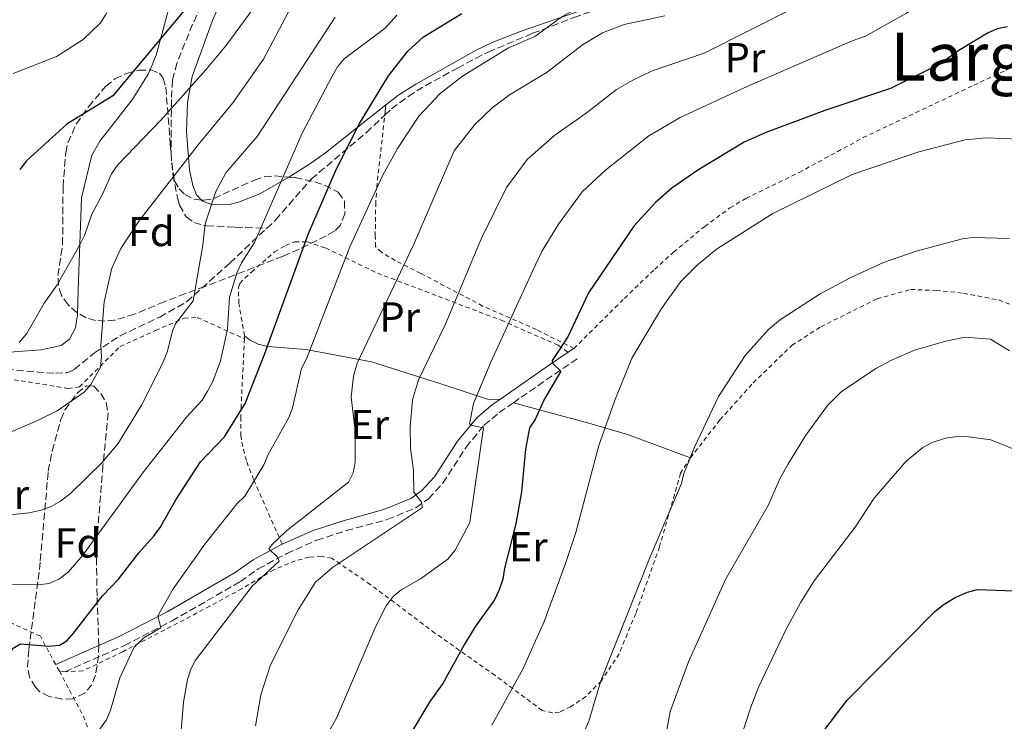
# Model space of a CAD drawing. Units: metres. Extents: x 623710 to 627137, y 4773510 to 4775885.
# Drawn here: x 624819 to 625055, y 4775246 to 4775414 of the extents above; entities that cross this region are included whole.
import ezdxf
from ezdxf.enums import TextEntityAlignment as Align

# ---------------------------------------------------------------- set-up
doc = ezdxf.new("R2010")
doc.units = ezdxf.units.M
doc.header["$MEASUREMENT"] = 0
doc.linetypes.add('DGN Style 2', pattern=[1.7399219301090239, 1.043953158065414, -0.6959687720436097])
doc.linetypes.add('DGN Style 3', pattern=[2.435890702152634, 1.739921930109024, -0.6959687720436097])
for name, color, linetype, lineweight in [('Camino', 7, 'DGN Style 3', 0), ('Curva de nivel directora', 30, 'Continuous', 30), ('Curva de nivel intermedia', 30, 'Continuous', 0), ('Etiqueta de uso rústico', 92, 'Continuous', 0), ('Etiqueta de zona arbolada', 92, 'Continuous', 0), ('Línea de cambio de uso (parcela vista)', 92, 'Continuous', 0), ('Margen derecho', 7, 'Continuous', 0), ('Senda', 7, 'DGN Style 3', 0), ('Tela metálica o alambrada', 7, 'DGN Style 2', 0), ('Texto de Área (paraje) menor', 7, 'Continuous', 0), ('Zona arbolada', 92, 'DGN Style 3', 0)]:
    doc.layers.add(name, color=color, linetype=linetype, lineweight=lineweight)
doc.styles.add('Style-Arial', font='arial.ttf')

msp = doc.modelspace()

# ---------------------------------------------------------------- linework, layer by layer
at = {"layer": 'Camino', "color": 7, "linetype": 'DGN Style 3', "lineweight": 0}
for points in [[(624937.1199999999, 4775322.480000001, 447.6699999999983), (624938.9999999999, 4775323.800000002, 448.0599999999976), (624946.9699999981, 4775329.330000003, 450.5800000000017), (624953.0399999989, 4775333.410000001, 450.7200000000012)], [(624829.61, 4775257.970000002, 427.0899999999967), (624843.8399999992, 4775264.25, 428.4400000000024), (624855.2699999998, 4775270.16, 430.25), (624871.6700000016, 4775279.61, 433.3899999999994), (624875.9600000009, 4775282.65, 434.0700000000069), (624882.7699999993, 4775286.340000001, 435.8099999999978), (624889.98, 4775289.500000001, 436.4900000000054), (624897.0599999988, 4775291.810000002, 436.7299999999959), (624906.8899999991, 4775294.480000001, 438.3600000000006), (624913.769999999, 4775297.290000003, 439.3899999999995), (624916.7899999988, 4775299.480000001, 440.5099999999948), (624920.230000001, 4775303.189999999, 441.6399999999995), (624925.7699999998, 4775311.810000001, 443.8099999999978), (624930.1099999984, 4775317.109999999, 445.7899999999937), (624933.7499999994, 4775320.120000001, 446.979999999996), (624937.1199999999, 4775322.480000001, 447.6699999999983)]]:
    msp.add_polyline3d(points, dxfattribs=at)
at = {"layer": 'Curva de nivel directora', "color": 30, "linetype": 'Continuous', "lineweight": 30, "flags": 128}
for points, elevation in [([(625016.0699999988, 4775518.640000001), (624969.4299999995, 4775487.490000002), (624944.8600000005, 4775470.09), (624934.3099999981, 4775463.4), (624925.4999999994, 4775458.710000001), (624883.9499999996, 4775439.800000001), (624879.4000000008, 4775436.850000001), (624875.5199999984, 4775433.560000001), (624859.8200000006, 4775418.470000001), (624841.0599999985, 4775396.07), (624830.0799999994, 4775389.260000002), (624820.3899999999, 4775380.470000001), (624818.7400000002, 4775378.45)], 400), ([(624838.5700000008, 4775276.199999999), (624842.4199999998, 4775280.2), (624847.3199999994, 4775286.49), (624850.8299999986, 4775290.37), (624852.4199999999, 4775292.550000002), (624856.1500000005, 4775299.240000002), (624862.1200000007, 4775308.280000002), (624867.8499999995, 4775314.300000003), (624872.8000000004, 4775322.330000001), (624877.5099999999, 4775334.310000001), (624887.9900000007, 4775363.109999999), (624894.7199999986, 4775378.610000002), (624900.2500000006, 4775389.460000004), (624907.1999999998, 4775400.869999999), (624911.8099999988, 4775406.79), (624915.5399999993, 4775410.220000001), (624924.7599999994, 4775415.82)], 425), ([(625055.6000000002, 4775412.61), (625053.1399999993, 4775412.17), (625050.8199999991, 4775411.11), (625043.9199999992, 4775406.960000002), (625039.4699999989, 4775403.79), (625027.589999999, 4775397.86), (625011.7999999997, 4775392.609999999), (624997.4699999999, 4775387.180000001), (624992.4599999986, 4775384.960000001), (624981.3899999999, 4775378.28), (624975.1200000002, 4775373.95), (624971.2199999999, 4775370.480000001), (624966.0499999998, 4775364.830000001), (624955.1600000003, 4775348.869999999), (624950.2200000003, 4775338.310000001), (624946.4299999995, 4775332.590000001), (624946.5199999989, 4775331.980000001), (624948.4799999992, 4775330.050000002), (624944.5299999996, 4775323.260000001), (624942.3399999992, 4775318.439999999), (624940.9899999991, 4775316.460000002), (624940.0500000003, 4775311.350000001), (624939.1099999994, 4775301.11), (624937.7399999991, 4775293.460000002), (624934.9999999988, 4775282.84), (624934.6299999999, 4775280.210000002), (624933.6899999989, 4775277.640000001), (624932.5800000003, 4775275.230000001), (624928.0499999997, 4775268.91), (624925.3200000004, 4775264.400000002), (624920.24, 4775255.190000001), (624917.0999999995, 4775250.859999999), (624912.8999999996, 4775243.900000001)], 450), ([(624816.1099999994, 4775237.7), (624813.8499999997, 4775248.49), (624813.4999999988, 4775253.500000001), (624814.7699999984, 4775258.840000001), (624815.7599999986, 4775261.350000001), (624817.1899999991, 4775263.61), (624818.9599999993, 4775264.660000001), (624825.8199999991, 4775264.090000002), (624828.3099999991, 4775264.310000001), (624830.0399999992, 4775265.380000001), (624831.6799999997, 4775267.260000001), (624838.5700000008, 4775276.199999999)], 425), ([(625027.01, 4775129.07), (625026.4800000002, 4775130.590000001), (625017.2899999992, 4775154.279999999), (625012.3799999985, 4775171.520000001), (625007.8199999987, 4775194.000000001), (625005.579999999, 4775209.390000002), (625005.2599999994, 4775218.04), (625006.1099999989, 4775229.58), (625007.1399999993, 4775234.730000001), (625008.0199999999, 4775237.289999999), (625010.53, 4775242.480000001), (625017.1799999997, 4775251.160000001), (625038.1999999993, 4775272.400000001), (625040.459999999, 4775274.210000002), (625043.0699999997, 4775275.760000002), (625045.989999999, 4775277.070000002), (625048.4099999996, 4775277.720000002), (625059.5299999996, 4775277.300000002)], 475)]:
    msp.add_lwpolyline(points, dxfattribs=dict(at, elevation=elevation))
at = {"layer": 'Curva de nivel intermedia', "color": 30, "linetype": 'Continuous', "lineweight": 0, "flags": 128}
for points, elevation in [([(624991.4500000004, 4775511.640000001), (624974.89, 4775500.449999998), (624966.26, 4775494.099999998), (624946.7300000011, 4775478.480000001), (624934.9299999995, 4775470.57), (624928.3899999993, 4775466.890000001), (624921.6600000014, 4775463.57), (624880.4200000003, 4775445.420000001), (624868.0500000007, 4775437.380000001), (624855.3800000015, 4775429.939999999), (624845.8500000008, 4775425.960000001), (624843.7000000007, 4775424.680000001), (624842.1000000001, 4775422.82), (624840.54, 4775417.840000001), (624839.4200000003, 4775415.560000001), (624838.0099999999, 4775413.490000002), (624833.9999999999, 4775409.609999998), (624827.5400000003, 4775405.539999999), (624817.1399999999, 4775401.439999999)], 395.0000000000002), ([(625006.4300000007, 4775503.989999999), (624977.6700000007, 4775484.179999999), (624960.1, 4775471.060000001), (624947.6500000021, 4775462.509999998), (624938.5800000017, 4775456.750000001), (624929.0000000017, 4775451.789999999), (624910.7900000017, 4775443.51), (624895.7900000014, 4775436.23), (624885.6100000002, 4775431.52), (624883.9100000014, 4775430.099999999), (624874.8800000013, 4775417.230000001), (624868.1800000003, 4775408.089999998), (624863.4100000004, 4775402.3), (624852.61, 4775390.259999998), (624842.1600000005, 4775379.489999999), (624840.7800000014, 4775377.399999999), (624838.7200000006, 4775372.67), (624836.0499999997, 4775367.739999999), (624834.3100000005, 4775362.600000001), (624833.1600000017, 4775360.380000001), (624827.7200000013, 4775350.779999998), (624824.6400000012, 4775346.369999998), (624820.4500000002, 4775339.100000001), (624818.6399999997, 4775336.909999999)], 405.0000000000002), ([(625054.99, 4775472.949999999), (625046.0400000003, 4775472.459999999), (625037.5100000009, 4775471.099999998), (625034.1100000012, 4775469.890000002), (625025.6700000011, 4775465.609999998), (625023.5200000008, 4775464.34), (625016.86, 4775460.74), (625012.9000000015, 4775457.41), (625004.000000001, 4775447.949999998), (624977, 4775429.77), (624962.4199999999, 4775422.789999999), (624948.7100000017, 4775415.06), (624942.3000000011, 4775410.349999998), (624935.9900000012, 4775407.599999999), (624924.8900000014, 4775400.8), (624919.5800000004, 4775396.67), (624914.4200000018, 4775391.220000001), (624909.3800000013, 4775383.430000001)], 430.0000000000001), ([(625057.8200000019, 4775428.480000001), (625050.6800000005, 4775427.81), (625044.3700000006, 4775424.45), (625036.2800000014, 4775419.4), (625031.4000000021, 4775415.909999999), (625021.5600000008, 4775410.359999999), (625018.4, 4775409.310000001), (624993.3500000003, 4775398.380000001), (624977.150000002, 4775390.92)], 445), ([(624875.2600000014, 4775245.029999999), (624876.5599999999, 4775252.459999999), (624878.9000000001, 4775259.65), (624885.5099999995, 4775272.86), (624889.6700000016, 4775279.42), (624893.790000001, 4775283.01), (624915.3, 4775297.34), (624915.0699999998, 4775298.619999998), (624913.2900000007, 4775301.019999999), (624913.2000000012, 4775306.34), (624912.4900000005, 4775311.630000002), (624912.4000000011, 4775316.770000001), (624912.9100000006, 4775323.189999999), (624914.3800000015, 4775327.990000002), (624920.7400000005, 4775341.199999998), (624929.5200000004, 4775361.95), (624935.4400000013, 4775374.109999999), (624940.4600000017, 4775380.779999999), (624947.0300000008, 4775386.680000001), (624954.5800000011, 4775391.949999998), (624961.8900000004, 4775397.569999999), (624965.7700000005, 4775399.850000001), (624970.4100000008, 4775402.050000001), (624982.8899999998, 4775406.32), (625015.5400000013, 4775422.850000001)], 440.0000000000001), ([(624883.2300000021, 4775416.210000001), (624877.2100000004, 4775404.900000001), (624869.85, 4775394.38), (624861.8900000005, 4775384.730000001), (624847.2800000013, 4775366.069999999), (624843.0200000011, 4775359.5), (624840.8000000014, 4775354.779999999), (624839.0300000012, 4775346.679999999), (624838.1900000009, 4775336.319999999), (624838.3800000009, 4775333.51), (624838.1000000014, 4775331.02), (624835.8300000007, 4775326.890000001), (624834.1800000009, 4775325.029999999), (624827.7100000001, 4775320.560000001), (624823.0099999995, 4775318.23), (624808.5400000013, 4775311.980000001)], 410), ([(624810.0700000002, 4775278.970000001), (624823.2000000017, 4775278.779999998), (624825.8100000002, 4775279.13), (624828.3200000003, 4775280.249999999), (624830.4800000016, 4775281.939999999), (624833.8900000004, 4775285.949999999), (624848.1599999998, 4775305.599999999), (624858.75, 4775319.039999999), (624862.4800000006, 4775323.140000001), (624863.8100000005, 4775325.26), (624865.0300000008, 4775327.609999998), (624866.9100000006, 4775332.51), (624868.6000000006, 4775340.159999999), (624869.070000002, 4775347.83), (624870.8800000004, 4775353.829999999), (624871.9300000009, 4775356.069999999), (624875.0800000003, 4775360.880000002), (624886.5199999999, 4775387.16), (624893.7100000004, 4775400.829999999), (624894.9900000013, 4775403.019999999), (624896.5800000004, 4775404.930000001), (624906.3500000006, 4775412.310000001), (624909.2200000006, 4775415.449999999)], 420), ([(624807.8600000016, 4775294.729999999), (624821.0400000003, 4775296.119999999), (624823.9300000004, 4775296.74), (624826.2700000006, 4775297.63), (624828.5400000016, 4775298.899999999), (624831.0400000005, 4775300.8), (624838.4099999999, 4775308.100000001), (624842.2800000012, 4775312.67), (624847.8600000002, 4775321.739999999), (624853.0000000012, 4775331.929999999), (624854.1600000013, 4775334.83), (624855.3700000005, 4775339.720000001), (624856.1399999993, 4775341.399999999), (624860.3799999994, 4775346.9), (624862.6799999995, 4775360.3), (624863.2500000016, 4775365.430000001), (624865.7500000006, 4775373.139999999), (624868.2100000017, 4775377.640000001), (624875.6799999992, 4775386.369999999), (624894.4100000003, 4775414.92)], 415.0000000000002), ([(624856.6500000012, 4775234.300000001), (624858.0100000004, 4775250.680000001), (624858.9500000011, 4775256.109999999), (624859.7500000015, 4775258.57), (624860.9100000014, 4775260.789999999), (624874.4900000002, 4775278.499999999), (624880.9400000009, 4775284.480000001), (624880.4500000014, 4775285.5), (624878.4599999998, 4775287.470000002), (624879.24, 4775288.42), (624882.7200000001, 4775291.73), (624897.5900000008, 4775303.470000001), (624898.7300000007, 4775305.689999998), (624899.1700000011, 4775308.24), (624899.1599999999, 4775315.84), (624898.2700000004, 4775323.86), (624898.7900000011, 4775328.859999998), (624899.7000000008, 4775331.949999999), (624913.2599999993, 4775360.550000001), (624922.9600000001, 4775382.890000002), (624927.900000002, 4775389.179999999), (624932.0599999995, 4775393.210000001), (624936.2300000003, 4775396.32), (624945.2400000005, 4775401.779999998), (624953.7200000007, 4775408.300000001), (624958.4700000006, 4775411.230000001), (624963.6700000018, 4775413.180000001), (624973.4300000004, 4775415.300000002)], 435), ([(624977.150000002, 4775390.92), (624969.5800000015, 4775386.499999999), (624959.2999999997, 4775378.380000001), (624953.6600000003, 4775373.060000001), (624947.9299999992, 4775365.339999998), (624944.0600000002, 4775358.930000001), (624941.7900000014, 4775354.23), (624931.6900000006, 4775332.249999999), (624927.5600000002, 4775322.32), (624926.6200000013, 4775317.449999999), (624927.2300000016, 4775316.989999999), (624929.9500000017, 4775316.470000001), (624926.6700000004, 4775293.800000002), (624923.1900000003, 4775287.109999999), (624921.42, 4775284.98), (624914.8799999999, 4775280.249999999), (624910.2100000005, 4775277.63), (624908.3100000008, 4775276), (624906.6200000009, 4775273.77), (624904.2200000003, 4775269.099999998), (624894.7200000008, 4775246.829999999), (624888.5000000002, 4775235.98)], 445), ([(625062.29, 4775385.56), (625050.6100000013, 4775386), (625045.4300000002, 4775385.509999999), (625034.3800000016, 4775382.67), (625018.3900000011, 4775377.199999998), (624999.3499999996, 4775367.859999999), (624985.7999999999, 4775359.350000001), (624981.3000000005, 4775355.52), (624977.2700000005, 4775351.529999999), (624972.6400000014, 4775345.099999999), (624965.5300000013, 4775333.149999999), (624961.3700000016, 4775322.890000001), (624957.6100000021, 4775312.199999999), (624952.070000001, 4775291.380000001), (624949.6600000015, 4775283.899999999), (624944.4800000006, 4775270.029999998), (624939.410000001, 4775258.579999999), (624931.9900000002, 4775245.170000001)], 455.0000000000001), ([(624909.3800000013, 4775383.430000001), (624905.7500000015, 4775376.890000001), (624897.9300000005, 4775359.9), (624887.5100000001, 4775333.029999998), (624886.3300000001, 4775330.720000001), (624884.1600000019, 4775321.259999998), (624883.27, 4775318.930000001), (624878.2100000017, 4775309.890000001), (624877.2800000019, 4775307.57), (624872.72, 4775300.109999999), (624870.8899999993, 4775298.320000002), (624863.1800000002, 4775288.600000001), (624855.5600000004, 4775277.869999999), (624851.8600000012, 4775271.349999999), (624852.6200000012, 4775268.52), (624848.5000000016, 4775266.09), (624846.1700000004, 4775263.899999999), (624842.7500000006, 4775256.539999999), (624840.4800000018, 4775248.77), (624839.5300000019, 4775246.449999999), (624836.4100000015, 4775242.130000001)], 430.0000000000001), ([(625056.0400000005, 4775361.850000001), (625047.2800000008, 4775362.140000001), (625044.7999999998, 4775361.82), (625033.72, 4775358.839999998), (625025.8900000001, 4775356.09), (625018.0800000004, 4775352.49), (625010.6600000019, 4775348.59), (625001.2200000006, 4775342.470000001), (624998.2800000012, 4775340.09), (624992.7100000011, 4775333.849999999), (624986.2900000017, 4775324.019999999), (624980.5600000008, 4775311.849999998), (624978.0300000005, 4775305.5), (624977.4100000013, 4775303.08), (624969.9300000002, 4775285.529999999), (624958.0800000015, 4775255.81), (624955.2100000015, 4775246.119999998), (624949.9299999997, 4775234.33)], 460), ([(625056.1000000008, 4775334.899999999), (625051.5400000011, 4775337.720000001), (625045.3699999999, 4775338.230000001), (625040.4800000014, 4775337.170000001), (625033.2800000019, 4775335.09), (625027.8000000013, 4775332.699999998), (625024.0700000008, 4775330.669999998), (625015.7500000015, 4775325.109999999), (625012.4400000012, 4775321.83), (625007.2900000013, 4775314.720000001), (625002.9100000003, 4775307.689999999), (625001.0999999997, 4775304.4), (624998.2499999999, 4775297.859999998), (624988.0400000019, 4775280.24), (624979.1300000001, 4775260.390000001), (624974.7400000002, 4775248.470000001), (624972.9400000009, 4775238.579999999)], 465.0000000000001), ([(625058.7100000017, 4775310.699999999), (625051.6100000005, 4775313.59), (625046.350000001, 4775314.329999999), (625043.5400000014, 4775314.42), (625040.7200000006, 4775314.029999999), (625037.5800000001, 4775312.930000001), (625035.3300000017, 4775311.759999999), (625031.3500000007, 4775308.470000001), (625023.6100000005, 4775299.590000001), (625019.0900000008, 4775292.639999999), (625009.2200000002, 4775279.81), (625006.0199999994, 4775274.670000001), (625002.3499999992, 4775267.829999999), (624996.0199999993, 4775254.399999999), (624994.05, 4775249.46), (624991.4700000006, 4775241.38)], 470)]:
    msp.add_lwpolyline(points, dxfattribs=dict(at, elevation=elevation))
at = {"layer": 'Línea de cambio de uso (parcela vista)', "color": 92, "linetype": 'Continuous', "lineweight": 0, "extrusion": (0.02178398115641761, 0.1921658335763301, 0.9811206605565348), "elevation": 931698.4794180337, "flags": 128}
msp.add_lwpolyline([(-83034.55296116194, -4724395.682981523), (-83034.55296116206, -4724398.216635012)], dxfattribs=at)
at = {"layer": 'Línea de cambio de uso (parcela vista)', "color": 92, "linetype": 'Continuous', "lineweight": 0}
for points in [[(624956.9400000004, 4775440.359999999, 420.6300000000047), (624960.29, 4775440.92, 421.1399999999995), (624995.5499999998, 4775445.369999999, 428.7599999999948), (625015.7199999997, 4775449, 432.4499999999971), (625023.5800000001, 4775449.9, 434.8099999999977), (625034.0700000003, 4775450.09, 436.1000000000058), (625036.3099999997, 4775449.9, 436.4400000000023), (625037.0899999999, 4775449.27, 436.9600000000065), (625036.8600000005, 4775448.680000001, 437.2599999999948), (625034.5899999999, 4775446.960000001, 437.6499999999942), (625027.54, 4775444.430000001, 437.1699999999983), (625014.4000000004, 4775439.609999999, 435.070000000007), (625002.79, 4775435.210000001, 433.6000000000058), (624983.3399999999, 4775427.029999999, 432.2700000000041), (624939.0099999999, 4775411.619999999, 429.6600000000035), (624932.0199999996, 4775408.9, 429.4600000000065), (624928.1699999999, 4775407.039999999, 429.2799999999989), (624913.7599999999, 4775398.92, 427.4100000000035), (624909.6699999999, 4775396.350000001, 426.7400000000052), (624906.5700000003, 4775393.9, 426.0200000000041)], [(624956.9400000004, 4775440.359999999, 420.6300000000047), (624950.5300000003, 4775439.279999999, 419.6600000000035), (624941.6100000005, 4775436.83, 417.9900000000052), (624932.6200000001, 4775434.99, 416.9600000000065), (624923.1299999999, 4775433.99, 414.8300000000018), (624913.4699999997, 4775431.890000001, 413.3099999999977), (624900.2199999997, 4775431.58, 410.1900000000023), (624892.8799999999, 4775429.76, 409.2799999999988), (624880.9100000003, 4775425.51, 407.2200000000012), (624878.5899999999, 4775425.480000001, 406.429999999993), (624875.4800000006, 4775426.180000001, 405.1600000000035), (624873.0099999999, 4775426.25, 404.6499999999942), (624871.7999999998, 4775425.9, 404.4700000000012), (624869.8600000005, 4775424.289999999, 404.1999999999971), (624867.9500000002, 4775421.050000001, 404.0399999999936), (624864.9800000006, 4775414.17, 404.4100000000035), (624860.1399999997, 4775400.699999999, 406.7100000000065), (624858.9699999997, 4775394.470000001, 407.8500000000058), (624858.7599999999, 4775387.439999999, 409.1900000000023), (624859.4800000006, 4775378.33, 411.6399999999995), (624860.25, 4775374.57, 412.5399999999936), (624861.1299999999, 4775372.359999999, 413.2899999999936), (624862.3354000002, 4775371.1044, 413.8843000000052)], [(624854.5920000002, 4775417.514900001, 398.1915000000009), (624854.4100000003, 4775416.800000001, 398.3500000000058), (624853.1699999999, 4775411.99, 399.0599999999977), (624851.4800000006, 4775405.880000001, 399.6600000000035), (624850.0174000004, 4775402.296900001, 399.946299999996)], [(624850.0174000004, 4775402.296900001, 399.946299999996), (624849.5899999999, 4775401.25, 400.0299999999988), (624845.7100000001, 4775395.09, 400.6199999999953), (624838, 4775385.199999999, 401.9199999999983), (624836.0599999997, 4775381.83, 402.6499999999942), (624833.5999999996, 4775371.59, 404.6399999999995), (624833.3300000001, 4775365.029999999, 405.2899999999936), (624832.8200000003, 4775351.890000001, 407.2400000000052), (624832.6394999997, 4775344.0033, 407.5915999999997)], [(624883.3095000006, 4775376.601, 420.9406000000017), (624884.1900000004, 4775377.109999999, 421.3399999999965), (624888.0300000003, 4775379.52, 422.6100000000006), (624892.0800000001, 4775382.439999999, 423.3999999999942), (624901.54, 4775389.91, 424.8600000000006), (624906.5700000003, 4775393.9, 426.0200000000041)], [(624862.3354000002, 4775371.1044, 413.8843000000052), (624862.5700000003, 4775370.859999999, 414), (624864.8300000001, 4775369.99, 414.8699999999953), (624866.6200000001, 4775369.930000001, 415.5399999999936), (624868.9600000001, 4775370.060000001, 416.5099999999948), (624871.25, 4775370.59, 417.1699999999983), (624876.3200000003, 4775372.560000001, 417.7700000000041), (624883.3095000006, 4775376.601, 420.9406000000017)], [(624832.6394999997, 4775344.0033, 407.5915999999997), (624832.6299999999, 4775343.59, 407.6100000000006), (624832.0999999996, 4775340.460000001, 407.820000000007), (624830.6600000003, 4775337.76, 407.820000000007), (624828.6799999997, 4775336.24, 407.7799999999988), (624823.9299999997, 4775335.15, 407.3500000000058), (624798.5599999997, 4775333.310000001, 403.9600000000065), (624793.7199999997, 4775332.800000001, 402.7899999999936), (624784.75, 4775331.25, 399.5), (624782.6900000004, 4775331.140000001, 399.1100000000006), (624781.1600000003, 4775331.82, 398.4199999999983), (624779.3899999997, 4775338.050000001, 396.6600000000035), (624778.1900000004, 4775341.76, 396.0200000000041)], [(624934.0499999998, 4775323.380000001, 446.7599999999948), (624931.4000000004, 4775323.220000001, 446.3899999999995), (624919.7100000001, 4775327.050000001, 442.4100000000035), (624903.1299999999, 4775332.32, 435.7200000000012), (624887.4600000001, 4775335.26, 429.1499999999942), (624878.1299999999, 4775336, 424.9199999999983), (624875.9199999999, 4775336.550000001, 423.9199999999983), (624873.8399999999, 4775337.600000001, 423.0200000000041), (624872.6600000003, 4775338.57, 422.5399999999936)], [(624937.1200000001, 4775322.480000001, 447.6699999999983), (624955.2599999999, 4775317.550000001, 453.820000000007), (624964.5199999996, 4775314.859999999, 456.5099999999948), (624979.5800000001, 4775309.300000001, 462.2899999999936)]]:
    msp.add_polyline3d(points, dxfattribs=at)
at = {"layer": 'Margen derecho', "color": 7, "linetype": 'Continuous', "lineweight": 0, "extrusion": (-0.01527696592597881, -0.01029780668711624, 0.999830270340687), "elevation": -58272.20315236214, "flags": 128}
msp.add_lwpolyline([(624884.2363233847, 4774987.692190488), (624885.5866241568, 4774988.602238744)], dxfattribs=at)
at = {"layer": 'Margen derecho', "color": 7, "linetype": 'Continuous', "lineweight": 0}
for points in [[(624934.050000001, 4775323.380000002, 447.3500000000059), (624937.5699999993, 4775325.850000001, 448.0599999999976), (624945.5599999977, 4775331.390000001, 450.5800000000017), (624950.2899999997, 4775334.58, 450.6900000000024)], [(624881.6700000018, 4775288.590000001, 435.8099999999978), (624889.0900000003, 4775291.840000001, 436.4900000000054), (624896.3500000002, 4775294.199999999, 436.7299999999959), (624906.0799999977, 4775296.850000001, 438.3600000000006), (624912.5500000009, 4775299.49, 439.3899999999995), (624915.129999998, 4775301.36, 440.5099999999948), (624918.2500000005, 4775304.730000001, 441.6399999999995), (624923.7499999991, 4775313.280000002, 443.8099999999978), (624928.3299999969, 4775318.890000002, 445.7899999999937), (624932.2299999995, 4775322.11, 446.979999999996), (624934.050000001, 4775323.380000002, 447.3500000000059)], [(624827.3900000004, 4775259.720000002, 427.0899999999967), (624842.7600000018, 4775266.500000001, 428.4400000000024), (624854.0699999996, 4775272.350000001, 430.25), (624870.4200000021, 4775281.78, 433.3899999999994), (624874.7699999996, 4775284.840000001, 434.0700000000069), (624881.6700000018, 4775288.590000001, 435.8099999999978)]]:
    msp.add_polyline3d(points, dxfattribs=at)
at = {"layer": 'Senda', "color": 7, "linetype": 'DGN Style 3', "lineweight": 0}
for points in [[(624906.2899999978, 4775391.430000001, 426.5000000000001), (624907.8999999972, 4775392.940000001, 426.8399999999965), (624911.9099999993, 4775395.960000004, 427.2100000000063), (624915.9699999985, 4775398.49, 427.479999999996), (624923.7100000011, 4775402.76, 428.9400000000023), (624931.0499999992, 4775406.57, 429.330000000002), (624941.7499999991, 4775411.080000001, 430.1199999999955), (624951.6199999995, 4775414.880000001, 430.4799999999959), (624966.6000000021, 4775419.95, 430.9299999999931), (624978.5399999978, 4775424.250000001, 432.070000000007), (624999.9599999998, 4775432.080000001, 433.3600000000007), (625020.6499999987, 4775440.36, 436.4100000000035), (625031.8899999994, 4775443.960000001, 437.2200000000012), (625039.850000001, 4775447.080000001, 437.1000000000058), (625042.4699999985, 4775448.940000001, 436.9199999999983), (625042.5599999981, 4775450.300000002, 436.9700000000012), (625041.4800000006, 4775451.520000001, 436.6600000000035), (625039.4600000001, 4775452.610000002, 436.1900000000023), (625035.1700000007, 4775452.74, 435.4600000000065), (625023.6399999993, 4775451.570000002, 433.7500000000001), (624985.9499999997, 4775446.310000002, 425.850000000006), (624969.3299999967, 4775444.62, 422.5899999999965), (624959.9600000012, 4775443.12, 420.3600000000006), (624958.2800000004, 4775442.810000002, 420.1300000000048)], [(624863.3099999976, 4775419.850000001, 401.929999999993), (624860.2099999996, 4775413.250000002, 402.070000000007), (624856.4299999999, 4775403.910000001, 403.300000000003), (624855.3799999994, 4775399.830000003, 404.2599999999947), (624855.1299999991, 4775395.170000001, 406.050000000003), (624855.0399999997, 4775382.400000001, 408.5299999999988), (624855.4699999989, 4775377.220000001, 409.929999999993), (624856.64, 4775371.4, 411.9600000000063), (624857.0500000013, 4775369.850000001, 412.4100000000035), (624858.6700000018, 4775367.050000001, 413.229999999996), (624860.48, 4775365.710000002, 414.3600000000005), (624863.6200000005, 4775364.890000002, 415.7700000000042), (624870.4099999988, 4775364.620000001, 417.6499999999942), (624872.9099999999, 4775364.520000001, 417.9600000000065), (624877.9899999984, 4775364.320000002, 420.6399999999995)], [(624877.9899999984, 4775364.320000002, 420.6399999999995), (624880.0899999993, 4775366.290000001, 421.0800000000018), (624888.6400000011, 4775376.09, 423.100000000006), (624901.8700000012, 4775387.279999999, 425.5700000000071), (624906.2899999978, 4775391.430000001, 426.5000000000001)], [(624815.5199999993, 4775330.57, 406.070000000007), (624825.1799999998, 4775329.630000002, 407.6100000000007), (624827.3199999989, 4775329.550000001, 408.3000000000029), (624830.1299999985, 4775329.680000001, 408.5500000000029), (624831.8399999985, 4775330.480000001, 409.5800000000017), (624836.6599999998, 4775334.439999999, 410.3600000000007), (624842.8500000011, 4775338.560000001, 411.3500000000058), (624852.3099999982, 4775343.040000003, 413.6999999999972), (624858.7700000001, 4775346.690000001, 414.8999999999942), (624869.1099999979, 4775355.960000002, 418.770000000004), (624877.9899999984, 4775364.320000002, 420.6399999999995)]]:
    msp.add_polyline3d(points, dxfattribs=at)
at = {"layer": 'Tela metálica o alambrada', "color": 7, "linetype": 'DGN Style 2', "lineweight": 0, "extrusion": (0.003072200253071887, 0.05529960442344944, 0.99846507967791), "elevation": 266415.9592879976, "flags": 128}
msp.add_lwpolyline([(-359022.4519957392, -4795252.849796848), (-359022.4519957392, -4795252.127578045)], dxfattribs=at)
at = {"layer": 'Tela metálica o alambrada', "color": 7, "linetype": 'DGN Style 2', "lineweight": 0, "extrusion": (-0.07583900261104597, 0.1386023150863526, 0.9874400457423556), "elevation": 614899.3582997676, "flags": 128}
msp.add_lwpolyline([(-2840316.654371604, -3840312.59521413), (-2840316.654371604, -3840314.430724958)], dxfattribs=at)
at = {"layer": 'Tela metálica o alambrada', "color": 7, "linetype": 'DGN Style 2', "lineweight": 0, "extrusion": (0.007304601905662117, -0.0008657305958596768, 0.9999729462848159), "elevation": 859.293019090564, "flags": 128}
msp.add_lwpolyline([(624809.8046085058, 4775260.503420312), (624808.4545714757, 4775260.663420373)], dxfattribs=at)
at = {"layer": 'Tela metálica o alambrada', "color": 7, "linetype": 'DGN Style 2', "lineweight": 0}
for points in [[(624951.6399999997, 4775335.49, 450.7200000000012), (624960.2400000002, 4775344.050000001, 453.0800000000018), (624963.7699999996, 4775347.52, 453.5299999999989), (624971.0099999999, 4775354.480000001, 453.1900000000023), (624975.54, 4775358.609999999, 453.3999999999942), (624983, 4775364.779999999, 453.6999999999971), (624989.0700000003, 4775369.199999999, 453.8600000000006), (624992.8799999999, 4775371.5, 453.8999999999942), (625005.6399999997, 4775377.699999999, 453.8999999999942), (625021, 4775386.060000001, 453.8600000000006), (625047.5199999996, 4775398.640000001, 453.4799999999959), (625055.2800000003, 4775402.24, 453), (625057.9699999997, 4775403.800000001, 452.7799999999989), (625058.7100000001, 4775404.970000001, 452.4799999999959), (625058.8200000003, 4775407.41, 451.9499999999971), (625058.8899999997, 4775416.230000001, 449.8699999999953), (625058.8499999996, 4775425.560000001, 446.0599999999977), (625058.6699999999, 4775441.699999999, 441.4100000000035), (625057.8499999996, 4775460.539999999, 434.75), (625057.9600000001, 4775474.699999999, 429.9100000000035)], [(624951.6399999997, 4775335.49, 450.7200000000012), (624942.6699999999, 4775340.039999999, 448.3300000000018), (624929.7599999999, 4775345.680000001, 443.429999999993), (624914.9299999997, 4775353.51, 438.5800000000018), (624908.7599999999, 4775356.59, 435.5099999999948), (624905.5, 4775358.560000001, 433.3399999999965), (624904.0700000003, 4775359.92, 432.0500000000029), (624904.0099999999, 4775362.49, 431.1499999999942), (624904.1200000001, 4775369.99, 430.6499999999942), (624904.3499999996, 4775374.109999999, 429.9600000000065), (624906.29, 4775391.430000001, 426.5099999999948)], [(624872.6600000003, 4775338.57, 422.5399999999936), (624871.29, 4775346.33, 422.1499999999942), (624871.2100000001, 4775350.09, 421.9400000000023), (624871.5199999996, 4775351.119999999, 421.9400000000023), (624874.3099999997, 4775353.84, 423.179999999993), (624879.8499999996, 4775358.640000001, 424.5500000000029), (624882.4699999997, 4775360.210000001, 425.1100000000006), (624884.75, 4775361.039999999, 425.6300000000047), (624887.6500000004, 4775361.100000001, 427.0899999999965), (624892.1100000005, 4775359.600000001, 428.2899999999936), (624904.54, 4775353.560000001, 433.179999999993), (624934.1699999999, 4775342.279999999, 445.1600000000035), (624947.8700000001, 4775336.289999999, 449.7100000000065), (624950.29, 4775334.58, 450.179999999993)], [(624979.5800000001, 4775309.300000001, 462.2899999999936), (624986.6699999999, 4775318.380000001, 463.0500000000029), (624994.6299999999, 4775327.26, 463.4400000000023), (625003.9400000004, 4775336.27, 463.2700000000041), (625010.8700000001, 4775340.710000001, 463.6499999999942), (625024.3399999999, 4775347.42, 463.570000000007), (625032.4000000004, 4775349.640000001, 463.9499999999971), (625038.4800000006, 4775349.430000001, 464.1699999999983), (625045.04, 4775348.76, 464.6000000000058), (625053.4800000006, 4775347.130000001, 464.4700000000012), (625062.9000000004, 4775343.630000001, 464.6399999999995), (625071.2400000002, 4775339.100000001, 464.5500000000029), (625077.4900000002, 4775334.060000001, 463.7799999999989), (625083.4000000004, 4775325.810000001, 464.1199999999953), (625090.3799999999, 4775314.220000001, 464.2100000000065), (625093.8799999999, 4775306.17, 464.5500000000029), (625094.6200000001, 4775303.51, 464.8999999999942)], [(624778.4199999999, 4775286.449999999, 415.9700000000012), (624778.0199999996, 4775287.189999999, 415.9700000000012), (624779.4000000004, 4775292.17, 414.2599999999948), (624789.2599999999, 4775308.039999999, 409.1100000000006), (624798.1200000001, 4775327.76, 404.8999999999942), (624802.4600000001, 4775328.199999999, 404.9900000000052), (624810.5499999998, 4775328.82, 406.1000000000058), (624819.0999999996, 4775327.779999999, 407.7299999999959), (624830.4000000004, 4775325.890000001, 409.9600000000065), (624833.0899999999, 4775326.300000001, 411.3399999999965), (624842.8200000003, 4775335.960000001, 412.5399999999936), (624851.2699999996, 4775339.810000001, 414.8600000000006), (624858.1699999999, 4775342.75, 417.6000000000058), (624861.3099999997, 4775342.930000001, 419.0599999999977), (624872.6200000001, 4775337.850000001, 424.0399999999936)], [(624872.6200000001, 4775337.850000001, 422.5800000000018), (624871.8499999996, 4775321.439999999, 423.570000000007), (624871.75, 4775319.060000001, 424.2100000000065), (624871.79, 4775314.640000001, 426.820000000007), (624871.9800000006, 4775313, 427.5200000000041), (624873.1799999997, 4775308.289999999, 428.570000000007), (624874.9100000003, 4775303.9, 429.75), (624881.6699999999, 4775288.59, 435.8099999999977)], [(624979.5800000001, 4775309.300000001, 462.2899999999936), (624977.2300000006, 4775305.58, 461.9799999999959), (624972.1799999997, 4775287.930000001, 461.9799999999959), (624966.4699999997, 4775271.930000001, 461.4199999999983), (624962.4699999997, 4775262.300000001, 461.5500000000029), (624958.2300000006, 4775255.82, 461.0800000000018), (624954.5, 4775252.01, 460.5200000000041), (624950.8600000005, 4775249.59, 459.75), (624948.2199999997, 4775248.27, 459.3600000000006), (624946.5, 4775248.140000001, 459.0200000000041), (624944.0300000003, 4775248.710000001, 458.2899999999936), (624932.7400000002, 4775257.09, 454.6399999999995), (624918.3300000001, 4775267.25, 448.5), (624902.8200000003, 4775278.91, 442.1499999999942), (624893.5599999997, 4775285.189999999, 439.1000000000058), (624891.1299999999, 4775285.689999999, 439.0599999999977), (624888.1399999997, 4775285.449999999, 438.3699999999953), (624884.8300000001, 4775284.58, 437.8999999999942), (624879.6699999999, 4775282.430000001, 436.4400000000023), (624872.0599999997, 4775277.930000001, 434.7700000000041), (624864.3200000003, 4775273.680000001, 434.0800000000018), (624843.4800000006, 4775262.779999999, 431.8500000000058), (624833.8700000001, 4775258.17, 430.3000000000029), (624829.6100000005, 4775257.970000001, 429.2599999999948)], [(624827.3899999997, 4775259.720000001, 428.9799999999959), (624823.7000000002, 4775266.480000001, 427.7299999999959), (624812.6100000005, 4775271.560000001, 426.1000000000058), (624778.4199999999, 4775286.449999999, 415.9700000000012)], [(624828.2599999999, 4775258.130000001, 429.2700000000041), (624833.9900000002, 4775247.380000001, 429.4499999999971), (624840.1200000001, 4775231.92, 430.9499999999971), (624844.3200000003, 4775222.84, 431.3800000000047), (624850.1299999999, 4775212.52, 432.1900000000023), (624856.1500000004, 4775203.66, 432.2299999999959), (624864.4600000001, 4775191.26, 433.179999999993), (624869.3700000001, 4775183.810000001, 434.1699999999983), (624877.6699999999, 4775172.77, 435.5399999999936), (624889.79, 4775150.67, 437.6300000000047)]]:
    msp.add_polyline3d(points, dxfattribs=at)
at = {"layer": 'Zona arbolada', "color": 92, "linetype": 'DGN Style 3', "lineweight": 0}
for points in [[(624860.5899999999, 4775371.300000001, 426.2599999999948), (624862.9100000003, 4775371.039999999, 426.820000000007), (624865.2800000003, 4775371.460000001, 427.3699999999953), (624875.0199999996, 4775375.890000001, 429.5), (624877.4400000004, 4775376.67, 430.0399999999936), (624879.8399999999, 4775376.91, 430.6000000000058), (624884.7800000003, 4775376.470000001, 431.820000000007), (624889.5, 4775375.49, 433.0099999999948), (624891.8399999999, 4775374.67, 433.6000000000058), (624895.1500000004, 4775372.980000001, 434.4199999999983), (624896.6299999999, 4775370.810000001, 434.8300000000018), (624896.6900000004, 4775367.810000001, 434.9799999999959), (624895.6200000001, 4775365.01, 434.9100000000035), (624894.2699999996, 4775363.66, 434.7700000000041), (624892.2000000002, 4775362.51, 434.3500000000058), (624885.7699999996, 4775359.32, 432.0299999999989), (624881.8899999997, 4775357.65, 430.9900000000052), (624877.2199999997, 4775355.779999999, 430.6399999999995), (624863.2100000001, 4775350.4, 431.5099999999948), (624858.54, 4775348.67, 431.2299999999959), (624853.3899999997, 4775346.710000001, 429.929999999993), (624846.2800000003, 4775343.699999999, 427.1100000000006), (624841.5700000003, 4775342.32, 424.9499999999971), (624839.2400000002, 4775342.07, 423.8600000000006), (624836.9500000002, 4775342.220000001, 422.820000000007), (624834.7000000002, 4775342.869999999, 421.8399999999965), (624832.5, 4775344.08, 420.9499999999971), (624830.3499999996, 4775345.949999999, 420.179999999993), (624828.7400000002, 4775348.24, 419.4799999999959), (624828.0199999996, 4775350.600000001, 418.7700000000041), (624827.9299999997, 4775353.01, 418.0899999999965), (624829.0300000003, 4775360.42, 416.3300000000018), (624829.1500000004, 4775374.27, 414.1399999999995), (624829.7800000003, 4775382.449999999, 412.9700000000012), (624830.2999999998, 4775384.850000001, 412.5899999999965), (624832.2999999998, 4775389.33, 411.7799999999988), (624835.2300000006, 4775393.480000001, 411.0899999999965), (624839.4199999999, 4775398.369999999, 410.7400000000052), (624841.5700000003, 4775400.130000001, 410.929999999993), (624844.3700000001, 4775401.470000001, 411.4100000000035), (624847.3700000001, 4775402.24, 412.0800000000018), (624850.1600000003, 4775402.300000001, 412.8500000000058), (624852.29, 4775401.49, 413.6399999999995), (624853.1799999997, 4775400.300000001, 414.1699999999983), (624853.7800000003, 4775398.140000001, 414.8600000000006), (624854.8600000005, 4775384.67, 418.9799999999959), (624855.2000000002, 4775380.09, 421.2599999999948), (624855.8499999996, 4775375.710000001, 423.9799999999959), (624856.9600000001, 4775373.75, 425.0899999999965), (624858.3399999999, 4775372.439999999, 425.6699999999983)], [(624831.4299999997, 4775251.439999999, 433.5200000000041), (624828.9100000003, 4775251.430000001, 433.3000000000029), (624825.8200000003, 4775252.050000001, 432.929999999993), (624823.5899999999, 4775253.180000001, 432.6000000000058), (624822.5099999999, 4775254.25, 432.4499999999971), (624821.1100000005, 4775256.65, 432.3099999999977), (624820.6100000005, 4775259.07, 432.2599999999948), (624820.9299999997, 4775263.41, 431.6999999999971), (624821.5499999998, 4775268.17, 430.3999999999942), (624823.1900000004, 4775280.09, 426.3600000000006), (624823.6900000004, 4775284.609999999, 425.4100000000035), (624825.5999999996, 4775306.039999999, 422.8300000000018), (624826.5300000003, 4775310.890000001, 422.1399999999995), (624828.6100000005, 4775318.5, 421.0399999999936), (624829.5700000003, 4775320.76, 420.6900000000023), (624832.5300000003, 4775324.82, 420.0099999999948), (624834.8499999996, 4775326.57, 419.8600000000006), (624836.5, 4775326.480000001, 420.0099999999948), (624838.2100000001, 4775324.67, 420.5200000000041), (624839.4900000002, 4775322.449999999, 421.1900000000023), (624839.9500000002, 4775320.01, 421.7700000000041), (624838.7000000002, 4775307.470000001, 423.5299999999989), (624837.1299999999, 4775287.67, 427.929999999993), (624837.29, 4775275.77, 430.5399999999936), (624837.7300000006, 4775264.33, 432.1100000000006), (624837.6600000003, 4775261.859999999, 432.3699999999953), (624836.9299999997, 4775257.15, 432.8800000000047), (624836.0499999998, 4775254.859999999, 433.1399999999995), (624834.4100000003, 4775252.91, 433.4100000000035)]]:
    msp.add_polyline3d(points, close=True, dxfattribs=at)
for points in [[(624832.6394999997, 4775344.0033, 421.0063999999985), (624832.5, 4775344.08, 420.9499999999971), (624830.3499999996, 4775345.949999999, 420.179999999993), (624828.7400000002, 4775348.24, 419.4799999999959), (624828.0199999996, 4775350.600000001, 418.7700000000041), (624827.9299999997, 4775353.01, 418.0899999999965), (624829.0300000003, 4775360.42, 416.3300000000018), (624829.1500000004, 4775374.27, 414.1399999999995), (624829.7800000003, 4775382.449999999, 412.9700000000012), (624830.2999999998, 4775384.850000001, 412.5899999999965), (624832.2999999998, 4775389.33, 411.7799999999988), (624835.2300000006, 4775393.480000001, 411.0899999999965), (624839.4199999999, 4775398.369999999, 410.7400000000052), (624841.5700000003, 4775400.130000001, 410.929999999993), (624844.3700000001, 4775401.470000001, 411.4100000000035), (624847.3700000001, 4775402.24, 412.0800000000018), (624850.0174000004, 4775402.296900001, 412.8105999999971)], [(624850.0174000004, 4775402.296900001, 412.8105999999971), (624850.1600000003, 4775402.300000001, 412.8500000000058), (624852.29, 4775401.49, 413.6399999999995), (624853.1799999997, 4775400.300000001, 414.1699999999983), (624853.7800000003, 4775398.140000001, 414.8600000000006), (624854.8600000005, 4775384.67, 418.9799999999959), (624855.2000000002, 4775380.09, 421.2599999999948), (624855.8499999996, 4775375.710000001, 423.9799999999959), (624856.9600000001, 4775373.75, 425.0899999999965), (624858.3399999999, 4775372.439999999, 425.6699999999983), (624860.5899999999, 4775371.300000001, 426.2599999999948), (624862.3354000002, 4775371.1044, 426.6812999999966)], [(624883.3095000006, 4775376.601, 431.4569000000047), (624884.7800000003, 4775376.470000001, 431.820000000007), (624889.5, 4775375.49, 433.0099999999948), (624891.8399999999, 4775374.67, 433.6000000000058), (624895.1500000004, 4775372.980000001, 434.4199999999983), (624896.6299999999, 4775370.810000001, 434.8300000000018), (624896.6900000004, 4775367.810000001, 434.9799999999959), (624895.6200000001, 4775365.01, 434.9100000000035), (624894.2699999996, 4775363.66, 434.7700000000041), (624892.2000000002, 4775362.51, 434.3500000000058), (624885.7699999996, 4775359.32, 432.0299999999989), (624881.8899999997, 4775357.65, 430.9900000000052), (624877.2199999997, 4775355.779999999, 430.6399999999995), (624863.2100000001, 4775350.4, 431.5099999999948), (624858.54, 4775348.67, 431.2299999999959), (624853.3899999997, 4775346.710000001, 429.929999999993), (624846.2800000003, 4775343.699999999, 427.1100000000006), (624841.5700000003, 4775342.32, 424.9499999999971), (624839.2400000002, 4775342.07, 423.8600000000006), (624836.9500000002, 4775342.220000001, 422.820000000007), (624834.7000000002, 4775342.869999999, 421.8399999999965), (624832.6394999997, 4775344.0033, 421.0063999999985)], [(624862.3354000002, 4775371.1044, 426.6812999999966), (624862.9100000003, 4775371.039999999, 426.820000000007), (624865.2800000003, 4775371.460000001, 427.3699999999953), (624875.0199999996, 4775375.890000001, 429.5), (624877.4400000004, 4775376.67, 430.0399999999936), (624879.8399999999, 4775376.91, 430.6000000000058), (624883.3095000006, 4775376.601, 431.4569000000047)], [(624828.9100000003, 4775251.430000001, 433.3000000000029), (624825.8200000003, 4775252.050000001, 432.929999999993), (624823.5899999999, 4775253.180000001, 432.6000000000058), (624822.5099999999, 4775254.25, 432.4499999999971), (624821.1100000005, 4775256.65, 432.3099999999977), (624820.6100000005, 4775259.07, 432.2599999999948), (624820.9299999997, 4775263.41, 431.6999999999971), (624821.5499999998, 4775268.17, 430.3999999999942), (624823.1900000004, 4775280.09, 426.3600000000006), (624823.6900000004, 4775284.609999999, 425.4100000000035), (624825.5999999996, 4775306.039999999, 422.8300000000018), (624826.5300000003, 4775310.890000001, 422.1399999999995), (624828.6100000005, 4775318.5, 421.0399999999936), (624829.5700000003, 4775320.76, 420.6900000000023), (624832.5300000003, 4775324.82, 420.0099999999948), (624834.8499999996, 4775326.57, 419.8600000000006), (624836.5, 4775326.480000001, 420.0099999999948), (624838.2100000001, 4775324.67, 420.5200000000041), (624839.4900000002, 4775322.449999999, 421.1900000000023), (624839.9500000002, 4775320.01, 421.7700000000041), (624838.7000000002, 4775307.470000001, 423.5299999999989), (624837.1299999999, 4775287.67, 427.929999999993), (624837.29, 4775275.77, 430.5399999999936), (624837.7300000006, 4775264.33, 432.1100000000006), (624837.6600000003, 4775261.859999999, 432.3699999999953), (624836.9299999997, 4775257.15, 432.8800000000047), (624836.0499999998, 4775254.859999999, 433.1399999999995), (624834.4100000003, 4775252.91, 433.4100000000035), (624831.4299999997, 4775251.439999999, 433.5200000000041), (624828.9100000003, 4775251.430000001, 433.3000000000029)]]:
    msp.add_polyline3d(points, dxfattribs=at)

# ---------------------------------------------------------------- texts
at = {"layer": 'Etiqueta de uso rústico', "color": 92, "linetype": 'Continuous', "lineweight": 0, "style": 'Style-Arial'}
for s, p in [('Pr', (624992.6654566078, 4775405.260009999, 441.679999999993)), ('Pr', (624909.8854566101, 4775343.060010002, 435.5500000000029)), ('Er', (624902.6754566095, 4775317.260010001, 435.1999999999971)), ('Pr', (624816.1554566101, 4775300.500010001, 413.4799999999959)), ('Er', (624940.7054566112, 4775287.95001, 450.4499999999971))]:
    msp.add_text(s, height=7.000000000000002, dxfattribs=at).set_placement(p, align=Align.MIDDLE_CENTER)
at = {"layer": 'Etiqueta de zona arbolada', "color": 92, "linetype": 'Continuous', "lineweight": 0, "style": 'Style-Arial'}
for p in [(624850.2774413644, 4775363.540010002, 410.8500000000058), (624832.7074413636, 4775288.86001, 418.6699999999983)]:
    msp.add_text('Fd', height=7.000000000000002, dxfattribs=at).set_placement(p, align=Align.MIDDLE_CENTER)
at = {"layer": 'Texto de Área (paraje) menor', "color": 7, "linetype": 'Continuous', "lineweight": 0, "style": 'Style-Arial'}
msp.add_text('Largain', height=11.5, dxfattribs=at).set_placement((625055.0612653147, 4775405.500010001, 450.0099999999948), align=Align.MIDDLE_CENTER)

doc.saveas('drawing.dxf')
